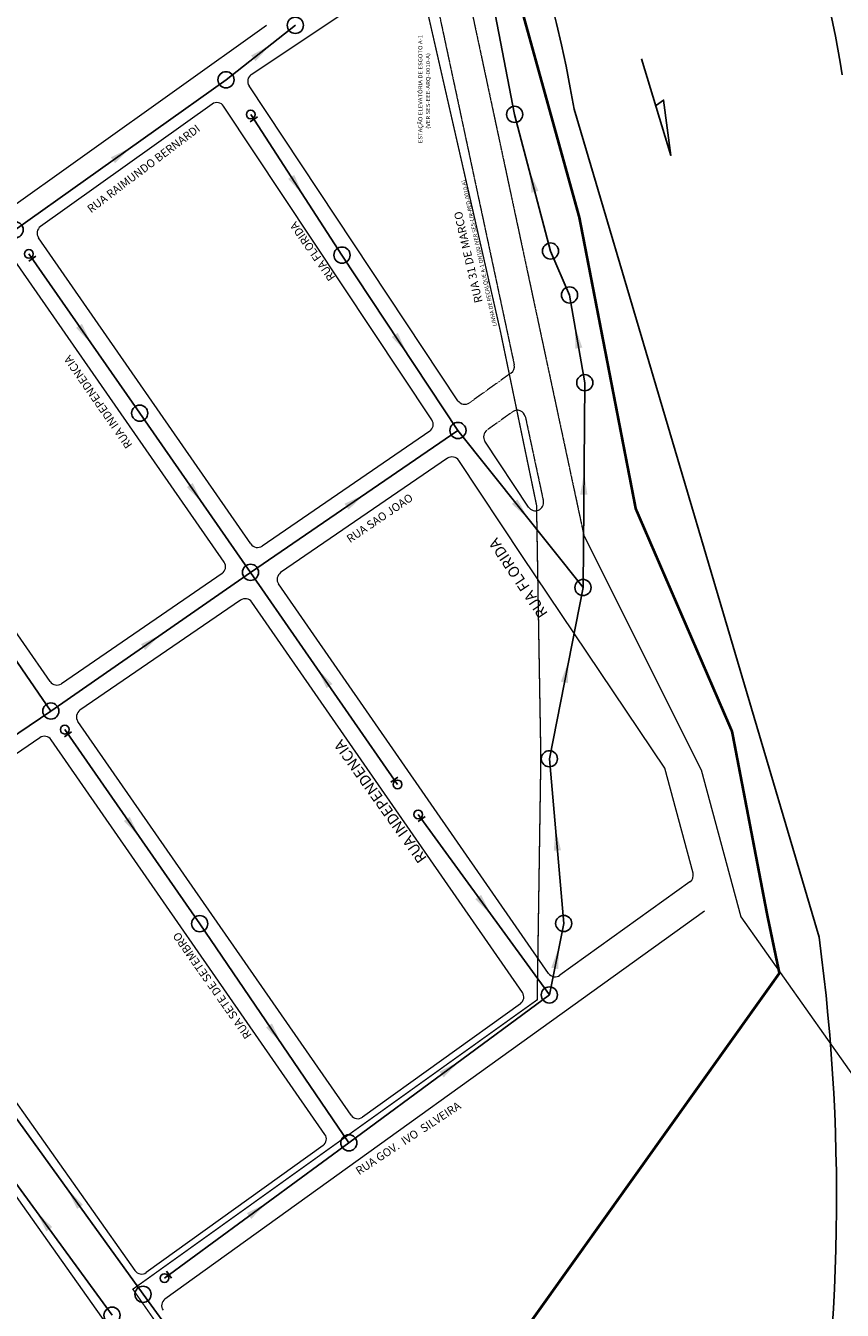
# Model space of a CAD drawing. Extents: x -306488 to 2339042, y -603321 to 262627.
# Drawn here: x 1664914 to 1695145, y -232767 to -185224 of the extents above; entities that cross this region are included whole.
import ezdxf

# ---------------------------------------------------------------- set-up
doc = ezdxf.new("R2010")
doc.units = 0
doc.header["$LTSCALE"] = 10
doc.linetypes.add('DASHED', pattern=[0.75, 0.5, -0.25])
doc.linetypes.add('HIDDEN', pattern=[0.375, 0.25, -0.125])
doc.layers.get('0').update_dxf_attribs({"linetype": 'CONTINUOUS'})
for name, color, linetype in [('NOME_RUA', 253, 'CONTINUOUS'), ('PL', 8, 'CONTINUOUS'), ('PV', 8, 'CONTINUOUS'), ('Rede', 14, 'CONTINUOUS'), ('RIO', 120, 'CONTINUOUS'), ('SETA', 5, 'CONTINUOUS'), ('SUB-BACIA', 5, 'CONTINUOUS'), ('T_100_1', 240, 'CONTINUOUS')]:
    doc.layers.add(name, color=color, linetype=linetype)
doc.layers.add('Rua', color=253, linetype='CONTINUOUS', lineweight=9)
doc.styles.add('ROMANS', font='ROMANS.SHX', dxfattribs={"height": 3})
doc.styles.get("Standard").update_dxf_attribs({"font": 'simplex.shx'})

# ---------------------------------------------------------------- blocks, each defined once
blk = doc.blocks.new('SETA')
blk.add_solid([(-3.48, -1.33), (-3.48, 1.33), (4.52, 0)])
blk = doc.blocks.new('PV')
blk.add_circle((0, 0), 2.99)
blk = doc.blocks.new('PL')
blk.add_line((2.16, 1.61), (2.16, -1.61))
blk.add_circle((0, 0), 1.61)

msp = doc.modelspace()

# ---------------------------------------------------------------- linework, layer by layer
at = {"layer": 'Rede', "color": 2}
for p, q in [((1683014.426, -188506.936, -1797468.216), (1681593.708, -181207.262, -1797401.216)), ((1684343.386, -193564.484, -1797496.616), (1683014.426, -188506.936, -1797468.216)), ((1685047.72, -195191.844, -1797509.316), (1684343.386, -193564.484, -1797496.616)), ((1685610.929, -198437.568, -1797371.016), (1685047.72, -195191.844, -1797509.316)), ((1685546.194, -206018.017, -1797405.416), (1685610.929, -198437.568, -1797371.016)), ((1684301.291, -212353.868, -1797207.116), (1685546.194, -206018.017, -1797405.416)), ((1684831.85, -218449.878, -1797346.816), (1684301.291, -212353.868, -1797207.116)), ((1684299.614, -221095.151, -1797401.216), (1684831.85, -218449.878, -1797346.816))]:
    msp.add_line(p, q, dxfattribs=at)
at = {"layer": 'Rede'}
for p, q in [((1672330.797, -187224.88, -1796762.116), (1674896.486, -185209.469, -1796769.316)), ((1664524.246, -192777.295, -1796323.016), (1672330.797, -187224.88, -1796762.116)), ((1673243.48, -188507.802, -1796880.316), (1676623.448, -193713.809, -1796999.366)), ((1665034.732, -193672.688, -1796323.216), (1669136.184, -199564.21, -1796701.266)), ((1676623.448, -193713.809, -1796999.366), (1680916.099, -200202.737, -1797236.616)), ((1669136.184, -199564.21, -1796701.266), (1673237.637, -205455.733, -1797079.316)), ((1673237.637, -205455.733, -1797079.316), (1680916.099, -200202.737, -1797236.616)), ((1680916.099, -200202.737, -1797236.616), (1685546.194, -206018.017, -1797405.416)), ((1661720.714, -204649.345, -1796267.016), (1665846.389, -210588.577, -1796516.516)), ((1665846.389, -210588.577, -1796516.516), (1673237.637, -205455.733, -1797079.316)), ((1678682.877, -213302.393, -1797059.816), (1673237.637, -205455.733, -1797079.316)), ((1658608.287, -215466.609, -1795754.616), (1665846.389, -210588.577, -1796516.516)), ((1666358.744, -211276.905, -1796516.816), (1671356.836, -218457.37, -1796629.316)), ((1679443.509, -214412.128, -1797059.316), (1684299.614, -221095.151, -1797401.216)), ((1671356.836, -218457.37, -1796629.316), (1676877.746, -226568.422, -1796759.316)), ((1676877.746, -226568.422, -1796759.316), (1684299.614, -221095.151, -1797401.216)), ((1670047.54, -231573.994, -1795368.416), (1676877.746, -226568.422, -1796759.316))]:
    msp.add_line(p, q, dxfattribs=at)
at = {"layer": 'Rede', "color": 3}
for p, q in [((1669258.141, -232173.892, -1795367.816), (1664184.366, -225129.895, -1795449.316)), ((1668111.053, -232948.765, -1795366.016), (1663051.697, -226019.903, -1795529.316)), ((1670945.582, -234456.578, -1795281.616), (1669258.141, -232173.892, -1795367.816))]:
    msp.add_line(p, q, dxfattribs=at)
at = {"layer": 'RIO'}
msp.add_line((1694284.295, -218958.35, -1842369.316), (1685217.839, -188318.664, -1842369.316), dxfattribs=at)
msp.add_line((1694284.295, -218958.35, -1842369.316), (1685217.839, -188318.664, -1842369.316), dxfattribs=at)
at = {"layer": 'RIO', "elevation": -1842369.316}
msp.add_lwpolyline([(1687705.657, -186446.053), (1688798.009, -190022.022), (1688526.371, -187975.353), (1688267.158, -188168.067)], dxfattribs=at)
msp.add_lwpolyline([(1687705.657, -186446.053), (1688798.009, -190022.022), (1688526.371, -187975.353), (1688267.158, -188168.067)], dxfattribs=at)
at = {"layer": 'RIO'}
for centre, radius, start, end in [((1635474.016, -196993.188, -1842369.316), 60494.507, 9.46466477, 38.6410274), ((1636463.185, -196659.691, -1842369.316), 49463.006, 9.7082679, 39.6808618), ((1636463.185, -196659.691, -1842369.316), 49463.006, 9.7082679, 39.6808618), ((1622262.911, -228634.119, -1842369.316), 72668.427, 349.35847504, 7.65163164)]:
    msp.add_arc(centre, radius, start, end, dxfattribs=at)
at = {"layer": 'Rua', "linetype": 'DASHED'}
for p, q in [((1679167.296, -174134.714, -1842369.316), (1685583.186, -204118.451, -1842369.316)), ((1679861.368, -183113.336, -1842369.316), (1682997.833, -197771.155, -1842369.316)), ((1682879.315, -198077.711, -1842369.316), (1681342.11, -199180.194, -1842369.316)), ((1682940.551, -199510.512, -1842369.316), (1681988.579, -200193.265, -1842369.316)), ((1683408.751, -199691.523, -1842369.316), (1684077.173, -202815.294, -1842369.316))]:
    msp.add_line(p, q, dxfattribs=at)
at = {"layer": 'Rua'}
for p, q in [((1673264.822, -187033.948, -1842369.316), (1679401.142, -182926.8, -1842369.316)), ((1673832.234, -185213.048, -1842369.316), (1661074.978, -194311.871, -1842369.316)), ((1680917.325, -199102.327, -1842369.316), (1673181.747, -187449.175, -1842369.316)), ((1671817.298, -188124.101, -1842369.316), (1665462.884, -192656.243, -1842369.316)), ((1679951.107, -199816.542, -1842369.316), (1672241.442, -188202.427, -1842369.316)), ((1673250.326, -204405.763, -1842369.316), (1665390.558, -193071.438, -1842369.316)), ((1672258.617, -205081.492, -1842369.316), (1664418.028, -193774.825, -1842369.316)), ((1665819.749, -209498.8, -1842369.316), (1658049.217, -198307.707, -1842369.316)), ((1679870.767, -200229.916, -1842369.316), (1673666.455, -204482.266, -1842369.316)), ((1683533.87, -203043.984, -1842369.316), (1681913.477, -200602.966, -1842369.316)), ((1680527.172, -201234.826, -1842369.316), (1674352.982, -205466.531, -1842369.316)), ((1683307.436, -204872.636, -1842369.316), (1680946.718, -201316.366, -1842369.316)), ((1685583.186, -204118.451, -1842369.316), (1689918.181, -212768.843, -1842369.316)), ((1688575.363, -212706.188, -1842369.316), (1683307.436, -204872.636, -1842369.316)), ((1672181.694, -205499.901, -1842369.316), (1666235.775, -209575.153, -1842369.316)), ((1684269.06, -220295.532, -1842369.316), (1674276.06, -205884.941, -1842369.316)), ((1672868.221, -206484.166, -1842369.316), (1666923.205, -210558.799, -1842369.316)), ((1683300.097, -221004.064, -1842369.316), (1673284.35, -206560.67, -1842369.316)), ((1676961.978, -225545.798, -1842369.316), (1666846.386, -210977.359, -1842369.316)), ((1665438.438, -211576.438, -1842369.316), (1658642.007, -216234.619, -1842369.316)), ((1675992.823, -226254.019, -1842369.316), (1665854.464, -211652.791, -1842369.316)), ((1689618.245, -216588.728, -1842369.316), (1688575.363, -212706.188, -1842369.316)), ((1689918.181, -212768.843, -1842369.316), (1691386.121, -218207.16, -1842369.316)), ((1658566.967, -216655.712, -1842369.316), (1668960.024, -231298.908, -1842369.316)), ((1689503.564, -216910.187, -1842369.316), (1684690.634, -220368.214, -1842369.316)), ((1656911.342, -217778.532, -1842369.316), (1671162.229, -237857.18, -1842369.316)), ((1690048.042, -217996.607, -1842369.316), (1670071.035, -232349.823, -1842369.316)), ((1691386.121, -218207.16, -1842369.316), (1696630.678, -225637.201, -1842369.316)), ((1683228.62, -221418.652, -1842369.316), (1677383.449, -225618.33, -1842369.316)), ((1675921.449, -226668.757, -1842369.316), (1669379.716, -231368.907, -1842369.316))]:
    msp.add_line(p, q, dxfattribs=at)
for centre, start, end in [((1673431.69, -187283.258, -1842369.316), 123.7951069, 213.5769457), ((1671991.498, -188368.344, -1842369.316), 33.5769457, 125.4975011), ((1665637.084, -192900.485, -1842369.316), 125.4975011, 214.7393081), ((1682704.474, -197833.927, -1842369.316), 305.6480568, 12.0779525), ((1681167.268, -198936.41, -1842369.316), 213.5769457, 305.6480568), ((1683115.392, -199754.296, -1842369.316), 12.0779525, 125.6480568), ((1679701.164, -199982.459, -1842369.316), 304.4262063, 33.5769457), ((1682163.421, -200437.049, -1842369.316), 125.6480568, 213.5769457), ((1680696.775, -201482.283, -1842369.316), 33.5769457, 124.4262063), ((1683783.814, -202878.067, -1842369.316), 213.5769457, 12.0779525), ((1673496.852, -204234.81, -1842369.316), 214.7393081, 304.4262063), ((1672012.091, -205252.445, -1842369.316), 304.4262063, 34.7393081), ((1674522.586, -205713.988, -1842369.316), 124.4262063, 214.7393081), ((1673037.824, -206731.623, -1842369.316), 34.7393081, 124.4262063), ((1666066.171, -209327.697, -1842369.316), 214.7741704, 304.4262063), ((1667092.808, -210806.256, -1842369.316), 124.4262063, 214.7741704), ((1665608.042, -211823.894, -1842369.316), 34.7741704, 124.4262063), ((1689328.515, -216666.552, -1842369.316), 305.6967477, 15.0352263), ((1684515.586, -220124.579, -1842369.316), 214.7393081, 305.6967477), ((1683053.571, -221175.017, -1842369.316), 305.6967477, 34.7393081), ((1677208.4, -225374.695, -1842369.316), 214.7741704, 305.6967477), ((1675746.401, -226425.122, -1842369.316), 305.6967477, 34.7741704), ((1669204.667, -231125.272, -1842369.316), 215.3653531, 305.6967477), ((1670246.084, -232593.458, -1842369.316), 125.6967477, 215.2660502)]:
    msp.add_arc(centre, 300, start, end, dxfattribs=at)
at = {"layer": 'SUB-BACIA', "elevation": -1842369.316}
for const_width in [100, 25]:
    msp.add_lwpolyline([(1653123.639, -261747.98), (1660838.152, -258262.993), (1662025.424, -257957.081), (1663485.7, -256228.584), (1666397.852, -255162.926), (1671274.6, -252206.567), (1675732.427, -244220.515), (1675755.814, -244202.832), (1692815.649, -220289.868), (1692366.722, -218139.424), (1691062.79, -211342.254), (1687497.967, -203101.629), (1685409.522, -192319.307), (1680213.589, -173583.921)], dxfattribs=dict(at, const_width=const_width))
at = {"layer": 'T_100_1', "linetype": 'HIDDEN', "const_width": 50, "elevation": -1842369.316}
msp.add_lwpolyline([(1679594.172, -183854.827), (1682490.164, -196546.519), (1683825.859, -202973.592), (1683984.426, -212291.626), (1683850.203, -221274.359), (1668881.715, -231985.518), (1672677.507, -237430.15), (1675969.806, -243411.874), (1677293.078, -245691.729)], dxfattribs=at)

# ---------------------------------------------------------------- block references
at = {"layer": 'PL', "yscale": 100, "zscale": 100}
for p, xscale, rotation in [((1673243.48, -188507.802, -1842369.316), 100.0000000002685, 302.9935877474537), ((1665034.732, -193672.688, -1842369.316), 100.0000000012621, 304.8443400575957), ((1666358.744, -211276.905, -1842369.316), 100.000000001706, 304.8407269310683), ((1678682.877, -213302.393, -1842369.316), 99.99999999970638, 124.758991748307), ((1679443.509, -214412.128, -1842369.316), 99.99999999916768, 306.0035776532085), ((1670047.54, -231573.994, -1842369.316), 100.0000000001767, 36.23639092457933)]:
    msp.add_blockref('PL', p, dxfattribs=dict(at, xscale=xscale, rotation=rotation))
at = {"layer": 'PV', "yscale": 100, "zscale": 100}
for p, xscale, rotation in [((1674896.486, -185209.469, -1842369.316), 100.0000000002897, 92.9394614416524), ((1672330.797, -187224.88, -1842369.316), 99.99999999896633, 131.9527892047606), ((1683014.426, -188506.936, -1842369.316), 99.99999999904604, 119.3623016867099), ((1664524.246, -192777.295, -1842369.316), 99.99999999976419, 140.6040869404867), ((1676623.448, -193713.809, -1842369.316), 99.99999999932236, 221.9940484814924), ((1684343.386, -193564.484, -1842369.316), 100.0000000007566, 125.4489377532296), ((1685047.72, -195191.844, -1842369.316), 99.99999999850581, 135.1774066799902), ((1685610.929, -198437.568, -1842369.316), 100.0000000009526, 123.1468067422572), ((1669136.184, -199564.21, -1842369.316), 99.99999999992849, 226.2551755817766), ((1680916.099, -200202.737, -1842369.316), 100.0000000017151, 92.79380338045736), ((1673237.637, -205455.733, -1842369.316), 100, 90), ((1685546.194, -206018.017, -1842369.316), 100.0000000013355, 92.68403340836909), ((1665846.389, -210588.577, -1842369.316), 99.99999999830418, 93.01865106748528), ((1684301.291, -212353.868, -1842369.316), 100.0000000021682, 106.967416165581), ((1671356.836, -218457.37, -1842369.316), 100.0000000010603, 219.6950900593353), ((1684831.85, -218449.878, -1842369.316), 100.0000000016648, 127.1642731645268), ((1684299.614, -221095.151, -1842369.316), 99.99999999969415, 92.55802575884105), ((1676877.746, -226568.422, -1842369.316), 99.99999999870282, 92.64744766472108), ((1669258.141, -232173.892, -1842369.316), 100.0000000005893, 145.5588043975346), ((1668111.053, -232948.765, -1842369.316), 100.0000000007125, 144.1454971400984)]:
    msp.add_blockref('PV', p, dxfattribs=dict(at, xscale=xscale, rotation=rotation))
at = {"layer": 'SETA', "yscale": 100, "zscale": 100}
for p, xscale, rotation in [((1673613.642, -186217.175, -1842369.316), 100.0000000002148, 38.19304637696899), ((1668427.522, -190001.088, -1842369.316), 99.99999999914692, 35.46453022365309), ((1683678.906, -191035.71, -1842369.316), 100.0000000007837, 104.7246836471465), ((1674933.464, -191110.805, -1842369.316), 100.0000000007527, 303.0228127019798), ((1667085.458, -196618.449, -1842369.316), 100.0000000003692, 304.8738189588626), ((1685329.325, -196814.706, -1842369.316), 100.0000000015017, 99.84549388774869), ((1678769.774, -196958.273, -1842369.316), 100.0000000016521, 303.5154903366553), ((1685578.562, -202227.793, -1842369.316), 100.0000000004099, 89.5603538876934), ((1671186.91, -202509.972, -1842369.316), 100.0000000003692, 304.8738189588626), ((1677076.868, -202829.235, -1842369.316), 99.9999999992896, 34.41886373332757), ((1683231.147, -203110.377, -1842369.316), 100.0000000023362, 308.5567851079649), ((1669542.013, -208022.155, -1842369.316), 100.0000000014923, 34.82008039058744), ((1675960.257, -209379.063, -1842369.316), 100.0000000002908, 124.7637610471733), ((1684923.743, -209185.942, -1842369.316), 99.99999999975105, 78.93198083789677), ((1668857.79, -214867.137, -1842369.316), 99.99999999986481, 304.8702053338083), ((1684566.571, -215401.873, -1842369.316), 100.0000000018646, 94.9748212647091), ((1681871.562, -217753.64, -1842369.316), 100.0000000013023, 306.0332156137904), ((1684565.732, -219772.515, -1842369.316), 100.0000000015797, 78.67195855362533), ((1674117.291, -222512.896, -1842369.316), 99.9999999986329, 304.2713253666683), ((1680588.68, -223831.786, -1842369.316), 100.000000001272, 36.44928837418022), ((1666721.254, -228651.894, -1842369.316), 99.99999999816029, 125.7700533534358), ((1665581.375, -229484.334, -1842369.316), 100.0000000015526, 126.1413719384078), ((1673462.643, -229071.208, -1842369.316), 99.99999999979285, 36.27840977723901)]:
    msp.add_blockref('SETA', p, dxfattribs=dict(at, xscale=xscale, rotation=rotation))

# ---------------------------------------------------------------- texts
at = {"layer": 'NOME_RUA', "style": 'ROMANS'}
for s, height, rotation, p in [('RUA RAIMUNDO BERNARDI', 300, 37.0828835, (1667334.478, -192171.228, -1842369.316)), ('RUA FLORIDA', 300, 125.0595973, (1676389.384, -194539.27, -1842369.316)), ('RUA 31 DE MARCO', 300, 102.9558496, (1681830.558, -195443.58, -1842369.316)), ('RUA INDEPENDENCIA', 300, 124.7614698, (1668880.024, -200739.899, -1842369.316)), ('RUA SAO JOAO', 300, 34.3438692, (1676924.026, -204378.577, -1842369.316)), ('RUA FLORIDA', 400, 123.7798713, (1684257.512, -206980.031, -1842369.316)), ('RUA INDEPENDENCIA', 400, 125.5487215, (1679782.921, -216033.572, -1842369.316)), ('RUA SETE DE SETEMBRO', 300, 125.1093257, (1673292.758, -222588.947, -1842369.316)), ('RUA GOV.  IVO  SILVEIRA', 300, 33.2841432, (1677257.02, -227771.108, -1842369.316))]:
    msp.add_text(s, height=height, rotation=rotation, dxfattribs=at).set_placement(p)
at = {"layer": 'T_100_1', "linetype": 'HIDDEN', "width": 1.100207}
for s, p in [('ESTAÇÃO ELEVATÓRIA DE ESGOTO A-1', (1679598.919, -189573.105, -1842369.316)), ('(VER SES-EEE-ARQ-0010-A)', (1679883.026, -189040.011, -1842369.316))]:
    msp.add_text(s, height=150, rotation=90, dxfattribs=at).set_placement(p)
at = {"layer": 'T_100_1', "linetype": 'HIDDEN', "style": 'ROMANS'}
msp.add_text('LINHA DE RECALQUE A-1 DN100 (VER SES-LIR-RED-0010-A)', height=150, rotation=102.1186732, dxfattribs=at).set_placement((1682352.554, -196329.442, -1842369.316))

doc.saveas('drawing.dxf')
